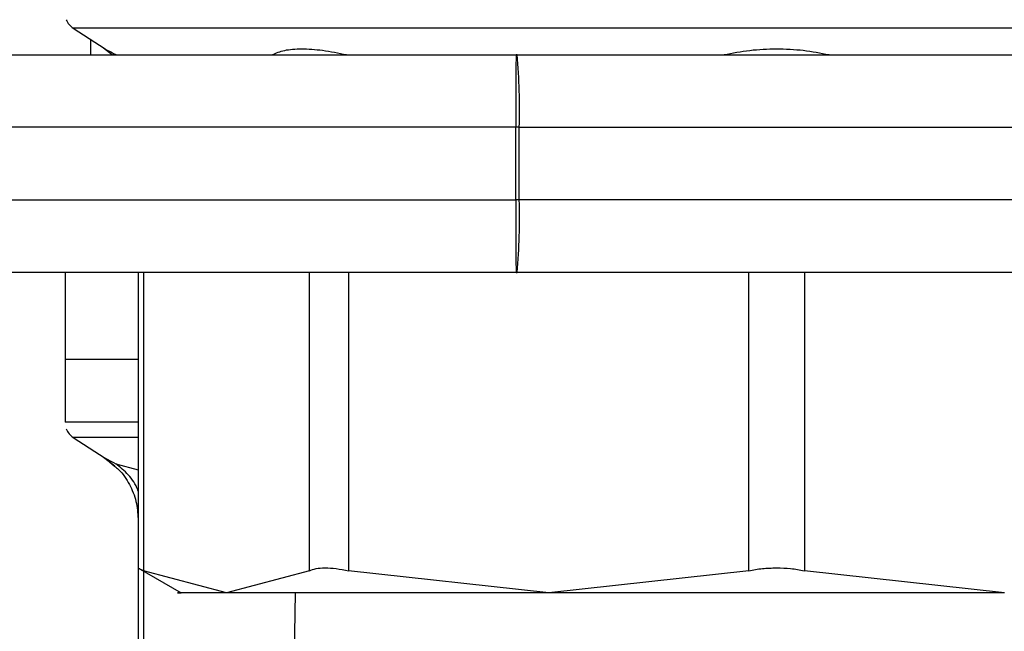
# Model space of a CAD drawing. Extents: x 0.4 to 10.6, y 0.4 to 8.1.
# Drawn here: x 4.3 to 4.4, y 3 to 3 of the extents above; entities that cross this region are included whole.
import ezdxf

# ---------------------------------------------------------------- set-up
doc = ezdxf.new("R2010")
doc.units = 0
doc.linetypes.add('SLD-SOLID', pattern=[0])
doc.layers.get('0').update_dxf_attribs({"linetype": 'CONTINUOUS'})

msp = doc.modelspace()

# ---------------------------------------------------------------- linework, layer by layer
at = {"color": 7, "linetype": 'SLD-SOLID'}
for p, q in [((4.317753789651871, 3.036045088525594), (4.3196668875516, 3.03480335768499)), ((4.318786636979589, 3.035374699232952), (4.318786636979589, 3.034454653565101)), ((4.319580322625679, 3.034861925897294), (4.320112357961044, 3.034454653565101)), ((4.269306112286537, 3.034454653565101), (4.34443084443922, 3.034454653565101)), ((4.344501373994827, 3.034454653565101), (4.34443084443922, 3.034454653565101)), ((4.344501373994827, 3.034454653565101), (4.41249356039514, 3.034454653565101)), ((4.344414874253339, 3.030080191506668), (4.269289946547358, 3.030080191506668)), ((4.344626267366863, 3.030080191506668), (4.344414874253339, 3.030080191506668)), ((4.344414874253339, 3.025705729448234), (4.344414874253339, 3.030080191506668)), ((4.344626267366863, 3.025705729448234), (4.344626267366863, 3.030080191506668)), ((4.344626267366863, 3.030080191506668), (4.412618518951608, 3.030080191506668)), ((4.269742913166501, 3.025705729448234), (4.344414874253339, 3.025705729448234)), ((4.344626267366863, 3.025705729448234), (4.344414874253339, 3.025705729448234)), ((4.412618518951608, 3.025705729448234), (4.344626267366863, 3.025705729448234)), ((4.34443084443922, 3.021331299982017), (4.269758883352383, 3.021331299982017)), ((4.317255585036802, 3.021331299982017), (4.317255585036802, 3.01608193247501)), ((4.321659640827441, 3.021331299982017), (4.321659640827441, 3.003344796652527)), ((4.34443084443922, 3.021331299982017), (4.344501373994827, 3.021331299982017)), ((4.41249356039514, 3.021331299982017), (4.344501373994827, 3.021331299982017)), ((4.317255585036802, 3.016084996143322), (4.317255585036802, 3.01229869321635)), ((4.321659640827441, 3.01608193247501), (4.317255585036802, 3.01608193247501)), ((4.317255585036802, 3.012301430962501), (4.317255910958963, 3.012301430962501)), ((4.317753789651871, 3.011384123040802), (4.3196668875516, 3.010142359607981)), ((4.319580322625679, 3.010200960412501), (4.32025830590467, 3.009681896779139)), ((4.321648298736243, 3.003533831505817), (4.324261086330876, 3.002025300784345)), ((4.321659640827441, 3.003344796652527), (4.321659640827441, 2.978683831167734)), ((4.326985208935652, 3.002029016296978), (4.321992668091393, 3.003356203928156)), ((4.331977684595481, 3.003356203928156), (4.326985208935652, 3.002029016296978)), ((4.346398175786515, 3.002029016296978), (4.334345117987429, 3.003356203928156)), ((4.358451168401167, 3.003356203928156), (4.346398175786515, 3.002029016296978)), ((4.373852294189751, 3.002029016296978), (4.361799236390667, 3.003356203928156)), ((4.331113990869241, 3.002029016296978), (4.330958525998518, 2.990754065064695))]:
    msp.add_line(p, q, dxfattribs=at)
at = {"color": 8, "linetype": 'SLD-SOLID'}
for p, q in [((4.402496680324395, 3.036045088525594), (4.317753789651871, 3.036045088525594)), ((4.321992668091393, 3.021331299982017), (4.321992668091393, 3.003356203928156)), ((4.331977684595481, 3.003356203928156), (4.331977684595481, 3.021331299982017)), ((4.334345183171862, 3.021331299982017), (4.334345117987429, 3.003356203928156)), ((4.358451168401167, 3.003356203928156), (4.358451168401167, 3.021331299982017)), ((4.361799301575099, 3.021331299982017), (4.361799236390667, 3.003356203928156)), ((4.321659640827441, 3.011384123040802), (4.317753789651871, 3.011384123040802)), ((4.3196668875516, 3.010142359607981), (4.320239467603773, 3.00966149405187)), ((4.320325380685372, 3.009796230273163), (4.321659640827441, 3.009425656776282)), ((4.321992668091393, 3.003335018987701), (4.321992668091393, 2.978695238443364))]:
    msp.add_line(p, q, dxfattribs=at)
at = {"color": 7, "linetype": 'SLD-SOLID'}
for centre, radius, start, end in [((4.318349189469182, 3.036962417226453), 0.001093613298338139, 201.3700578024306, 237.0131650052321), ((4.645412771487698, 3.031168575459128), 0.3009998649819198, 179.3744776369199, 180.2071759828192), ((4.306223317591305, 3.031172779434076), 0.03841848903644138, 358.3703388647372, 4.90042660558483), ((4.645400059076294, 3.024617323568449), 0.3009871527329157, 179.7928110929238, 180.6255384042514), ((4.30622493106901, 3.024613119906658), 0.03841687682609229, 355.0994483803877, 1.629761793292036), ((4.318349189469182, 3.012301437348938), 0.001093613298338139, 201.3700578024306, 237.0131650052321)]:
    msp.add_arc(centre, radius, start, end, dxfattribs=at)
for points, knots in [([(4.3196668875516, 3.03480335768499), (4.319695529099924, 3.034788519221675), (4.319753219337219, 3.034758631365752), (4.320133765020305, 3.034558145926382), (4.320325380685372, 3.034457195757956)], [0, 0, 0, 0, 0.4964713210936398, 1, 1, 1, 1]), ([(4.329748311830867, 3.034457195757956), (4.329975614309279, 3.034555921585738), (4.330427210227848, 3.034752066305299), (4.331482162139618, 3.034828713265422), (4.332746585882341, 3.034752294071437), (4.333724098213285, 3.034556068408392), (4.334216639471625, 3.034457195757956)], [0, 0, 0, 0, 0.2517293265701362, 0.5001262514047983, 0.7481275301084859, 1, 1, 1, 1]), ([(4.356965615192034, 3.034457195757956), (4.357473828914832, 3.034555850497177), (4.358483315882714, 3.034751812686104), (4.360122803846759, 3.034828647806945), (4.361763869455743, 3.034752430890476), (4.362775347823613, 3.034556086624049), (4.363284789599799, 3.034457195757956)], [0, 0, 0, 0, 0.2514756094808828, 0.499516914091842, 0.7479264012598286, 1, 1, 1, 1]), ([(4.321659640827441, 3.01608193247501), (4.321266089617201, 3.01608193247501), (4.319505898689314, 3.01608193247501), (4.317795542673482, 3.01608193247501), (4.317435570850704, 3.01608193247501), (4.317255585036802, 3.01608193247501)], [0, 0, 0, 0, 0.125862715696909, 0.562931594580455, 1, 1, 1, 1]), ([(4.3196668875516, 3.010142359607981), (4.319695528158724, 3.010127535201654), (4.319753215989969, 3.010097675923646), (4.320133765010821, 3.009897183219268), (4.320325380685372, 3.009796230273163)], [0, 0, 0, 0, 0.4964757125836675, 1, 1, 1, 1]), ([(4.320239467603773, 3.00966149405187), (4.320324070297961, 3.00959397860787), (4.320696864276238, 3.009296478023453), (4.321160634365489, 3.008570571651581), (4.32158504808223, 3.007555175725784), (4.321635053513506, 3.00682977144195), (4.321659640827441, 3.006473095328968)], [0, 0, 0, 0, 0.09014141422471936, 0.3971998378911329, 0.7036074592918015, 1, 1, 1, 1]), ([(4.321659640827441, 3.003525716044012), (4.321674195335368, 3.003518522650624), (4.321703444549644, 3.003504066572437), (4.321895952665129, 3.003405648722946), (4.321992668091393, 3.003356203928156)], [0, 0, 0, 0, 0.4976033814476155, 1, 1, 1, 1]), ([(4.331977684595481, 3.003356203928156), (4.332101785776324, 3.003404606628873), (4.332348793518664, 3.00350094609757), (4.332908381320451, 3.003538041118995), (4.333573949746604, 3.00350094609757), (4.334087234429971, 3.003404606628873), (4.334345117987429, 3.003356203928156)], [0, 0, 0, 0, 0.2512090909927764, 0.5, 0.7487909090072237, 1, 1, 1, 1]), ([(4.358451168401167, 3.003356203928156), (4.358722453580889, 3.003406074148941), (4.359260109920728, 3.00350491124871), (4.359838622443332, 3.003519847840356), (4.360125234988133, 3.003527247878168)], [0, 0, 0, 0, 0.5045698518167532, 1, 1, 1, 1]), ([(4.360125234988133, 3.003527247878168), (4.360411670676077, 3.003519880038883), (4.36099017136256, 3.003504999560426), (4.361527804171, 3.0034061231897), (4.361799236390667, 3.003356203928156)], [0, 0, 0, 0, 0.4951345687873079, 0.9999999999999999, 0.9999999999999999, 0.9999999999999999, 0.9999999999999999]), ([(4.326985208935652, 3.002029016296978), (4.326290061516058, 3.002029016297021), (4.324899764695506, 3.002029016297105), (4.323686212249475, 3.002029016296682), (4.324254741712239, 3.002029016296978), (4.324254763440956, 3.002029016296978)], [0, 0, 0, 0, 0.4999897324598136, 0.9999808900294521, 1, 1, 1, 1]), ([(4.346398175786515, 3.002029016296978), (4.344278985942618, 3.002029016296978), (4.340040628608998, 3.002029016296978), (4.334619019305006, 3.002029016296978), (4.330048880703115, 3.002029016296978), (4.328006434961438, 3.002029016296978), (4.326985208935652, 3.002029016296978)], [0, 0, 0, 0, 0.2500015916750254, 0.5000005462204412, 0.749999500765857, 1, 1, 1, 1]), ([(4.360125234988133, 3.002029016296978), (4.357770157091234, 3.002029016296978), (4.353060014347268, 3.002029016296978), (4.348618784538503, 3.002029016296978), (4.346398175786515, 3.002029016296978)], [0, 0, 0, 0, 0.5000013852904839, 1, 1, 1, 1]), ([(4.373852294189751, 3.002029016296978), (4.371631685437763, 3.002029016296979), (4.367190455628998, 3.002029016296979), (4.362480312885032, 3.002029016296978), (4.360125234988133, 3.002029016296978)], [0, 0, 0, 0, 0.4999986147095161, 1, 1, 1, 1])]:
    msp.add_open_spline(points, degree=3, knots=knots, dxfattribs=at)
at = {"color": 8, "linetype": 'SLD-SOLID'}
for points, knots in [([(4.321659640827441, 3.012301430962501), (4.321287051338977, 3.012301430962501), (4.319543192394281, 3.012301430962501), (4.317830427784672, 3.012301430962501), (4.31744741662756, 3.012301430962501), (4.317255910958963, 3.012301430962501)], [0, 0, 0, 0, 0.119606413053841, 0.559802999561633, 1, 1, 1, 1]), ([(4.321659640827441, 3.008145923411723), (4.32165112635259, 3.008175021966448), (4.321541231428315, 3.008550592218757), (4.321104445098785, 3.009154228354467), (4.320582171915816, 3.009584616881753), (4.320325380685372, 3.009796230273163)], [0, 0, 0, 0, 0.04094351440256701, 0.5284511955960797, 1, 1, 1, 1])]:
    msp.add_open_spline(points, degree=3, knots=knots, dxfattribs=at)

doc.saveas('drawing.dxf')
